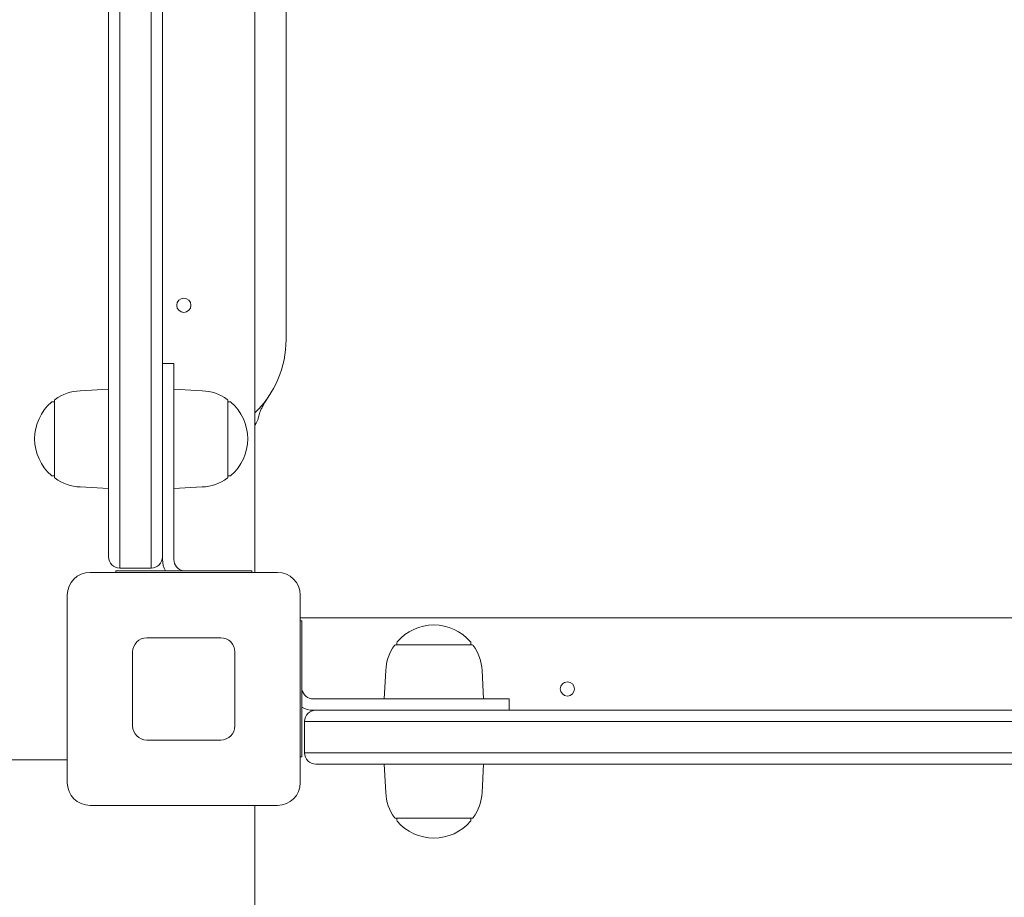
# Model space of a CAD drawing. Units: millimetres. Extents: x 10503 to 19454, y 7901 to 14382.
# Drawn here: x 15688 to 16035, y 11683 to 11992 of the extents above; entities that cross this region are included whole.
import ezdxf

# ---------------------------------------------------------------- set-up
doc = ezdxf.new("R2010")
doc.units = ezdxf.units.MM
doc.header["$LTSCALE"] = 75
doc.layers.add('Dimension (ISO)', color=7, linetype='Continuous', lineweight=18)
doc.layers.add('Visible (ISO)', color=7, linetype='Continuous', lineweight=18)
doc.layers.add('Fall Zone', color=5, linetype='Continuous', lineweight=20, true_color=0x0000ff)
doc.styles.add('Note Text (ISO)', font='tahoma.ttf')
doc.dimstyles.new('Aplay Dimension Styles M', dxfattribs={"dimscale": 75, "dimtxt": 2.5, "dimasz": 2.5, "dimexe": 3.175, "dimexo": 2, "dimgap": 0.762, "dimtad": 1, "dimdec": 1, "dimlfac": 0.001, "dimrnd": 1e-08, "dimzin": 0, "dimdsep": 46, "dimtxsty": 'Note Text (ISO)', "dimcen": 0.09, "dimdle": 10, "dimclrd": 256, "dimclre": 256, "dimclrt": 7, "dimadec": 0, "dimazin": 0, "dimtfac": 1.40208, "dimtofl": 0, "dimtmove": 0, "dimatfit": 3, "dimfxl": 1, "dimtolj": 1, "dimtzin": 0, "dimlwd": -1, "dimlwe": -1, "dimarcsym": 0})

# ---------------------------------------------------------------- blocks, each defined once
blk = doc.blocks.new('*D41')
at = {"layer": 'Defpoints', "color": 0, "transparency": 16777216}
for p in [(15852.52, 14381.67), (15345.49, 8596.67), (19147.7, 8596.67)]:
    blk.add_point(p, dxfattribs=at)
at = {"layer": 'Dimension (ISO)', "transparency": 16777216}
for p, q in [((16002.52, 14381.67), (19385.83, 14381.67)), ((19147.7, 14194.17), (19147.7, 8784.17)), ((15495.49, 8596.67), (19385.83, 8596.67))]:
    blk.add_line(p, q, dxfattribs=at)
for points in [[(19116.45, 14194.17), (19178.95, 14194.17), (19147.7, 14381.67)], [(19116.45, 8784.17), (19178.95, 8784.17), (19147.7, 8596.67)]]:
    blk.add_solid(points, dxfattribs=at)
at = {"layer": 'Dimension (ISO)', "color": 7, "transparency": 16777216, "insert": (18894.49, 11489.17), "char_height": 187.5, "attachment_point": 2, "rotation": 90, "style": 'Note Text (ISO)'}
blk.add_mtext('\\A1;5.8 m', dxfattribs=at)

msp = doc.modelspace()

# ---------------------------------------------------------------- linework, layer by layer
at = {"layer": 'Fall Zone'}
for centre, start, end in [((15721.23, 11781.67), 90, 180), ((15771.23, 11781.67), 0, 90), ((15771.23, 11731.67), 270, 0)]:
    msp.add_arc(centre, 1600, start, end, dxfattribs=at)
at = {"layer": 'Visible (ISO)'}
for p, q in [((15771.23, 11797.67), (15771.23, 12715.67)), ((15782.23, 12597.17), (15782.23, 11916.17)), ((15719.73, 11804.58), (15719.73, 12105.12)), ((15723.73, 12104.68), (15723.73, 11803.38)), ((15723.73, 12104.68), (15723.73, 11803.38)), ((15734.73, 11803.38), (15734.73, 12104.68)), ((15734.73, 11803.38), (15734.73, 12104.68)), ((15738.73, 12105.12), (15738.73, 11804.58)), ((15782.23, 11879.67), (15782.23, 11916.17)), ((15742.73, 11871.17), (15738.73, 11871.17)), ((15742.73, 11871.17), (15742.73, 11846.17)), ((15709.75, 11861.61), (15719.73, 11862.17)), ((15752.72, 11861.61), (15742.73, 11862.17)), ((15700.73, 11857.67), (15699.98, 11857.67)), ((15700.73, 11831.2), (15700.73, 11858.14)), ((15761.73, 11858.14), (15761.73, 11831.2)), ((15761.73, 11857.67), (15762.49, 11857.67)), ((15742.73, 11802.17), (15742.73, 11846.17)), ((15700.73, 11831.67), (15699.98, 11831.67)), ((15761.73, 11831.67), (15762.49, 11831.67)), ((15709.75, 11827.73), (15719.73, 11827.17)), ((15752.72, 11827.73), (15742.73, 11827.17)), ((15719.73, 11803.17), (15719.73, 11804.58)), ((15723.73, 11803.38), (15723.73, 11799.17)), ((15723.73, 11803.38), (15723.73, 11799.17)), ((15734.73, 11799.17), (15734.73, 11803.38)), ((15734.73, 11799.17), (15734.73, 11803.38)), ((15738.73, 11804.58), (15738.73, 11803.17)), ((15738.73, 11803.17), (15738.73, 11802.17)), ((15722.32, 11798.17), (15722.32, 11797.67)), ((15722.32, 11798.17), (15744.72, 11798.17)), ((15723.73, 11799.17), (15734.73, 11799.17)), ((15744.72, 11798.17), (15747.74, 11798.17)), ((15747.74, 11798.17), (15770.15, 11798.17)), ((15770.15, 11798.17), (15770.15, 11797.67)), ((15713.23, 11797.67), (15779.23, 11797.67)), ((15705.23, 11723.67), (15705.23, 11789.67)), ((15787.23, 11789.67), (15787.23, 11723.67)), ((16705.23, 11781.67), (15787.23, 11781.67)), ((15787.73, 11780.59), (15787.23, 11780.59)), ((15787.73, 11780.59), (15787.73, 11758.18)), ((15733.23, 11774.67), (15759.23, 11774.67)), ((15820.76, 11772.17), (15847.71, 11772.17)), ((15821.23, 11772.17), (15821.23, 11772.92)), ((15847.23, 11772.17), (15847.23, 11772.92)), ((15728.23, 11743.67), (15728.23, 11769.67)), ((15764.23, 11769.67), (15764.23, 11743.67)), ((15817.29, 11763.16), (15816.73, 11753.17)), ((15851.17, 11763.16), (15851.73, 11753.17)), ((15787.73, 11758.18), (15787.73, 11755.16)), ((15787.73, 11755.16), (15787.73, 11732.75)), ((15835.74, 11753.17), (15791.73, 11753.17)), ((15835.74, 11753.17), (15860.74, 11753.17)), ((15860.74, 11753.17), (15860.74, 11749.17)), ((15791.73, 11749.17), (15792.73, 11749.17)), ((15792.73, 11749.17), (15794.42, 11749.17)), ((15794.42, 11749.17), (16381.68, 11749.17)), ((15793.78, 11745.17), (15788.73, 11745.17)), ((15793.78, 11745.17), (15788.73, 11745.17)), ((15788.73, 11734.17), (15788.73, 11745.17)), ((16381.45, 11745.17), (15793.78, 11745.17)), ((16381.45, 11745.17), (15793.78, 11745.17)), ((15759.23, 11738.67), (15733.23, 11738.67)), ((15787.73, 11732.75), (15787.23, 11732.75)), ((15788.73, 11734.17), (15793.78, 11734.17)), ((15788.73, 11734.17), (15793.78, 11734.17)), ((15793.78, 11734.17), (16381.45, 11734.17)), ((15793.78, 11734.17), (16381.45, 11734.17)), ((14866.73, 11731.67), (15705.23, 11731.67)), ((15705.23, 11731.67), (14866.73, 11731.67)), ((15794.42, 11730.17), (15792.73, 11730.17)), ((16381.68, 11730.17), (15794.42, 11730.17)), ((15817.29, 11720.19), (15816.73, 11730.17)), ((15851.17, 11720.19), (15851.73, 11730.17)), ((15779.23, 11715.67), (15713.23, 11715.67)), ((15771.23, 10797.67), (15771.23, 11715.67)), ((15847.71, 11711.17), (15820.76, 11711.17)), ((15821.23, 11711.17), (15821.23, 11710.42)), ((15847.23, 11711.17), (15847.23, 11710.42))]:
    msp.add_line(p, q, dxfattribs=at)
for centre in [(15746.23, 11891.67), (15881.23, 11756.67)]:
    msp.add_circle(centre, 2.5, dxfattribs=at)
for centre, radius, start, end in [((15746.23, 11879.67), 36, 313.983, 0), ((15710.7, 11844.67), 16.97, 93.212, 125.092), ((15751.77, 11844.67), 16.97, 54.908, 86.788), ((15710.7, 11844.67), 16.97, 130.613, 229.387), ((15699.98, 11857.17), 0.5, 90, 130.613), ((15701.23, 11858.14), 0.5, 125.092, 180), ((15761.23, 11858.14), 0.5, 0, 54.908), ((15762.49, 11857.17), 0.5, 49.387, 90), ((15751.77, 11844.67), 16.97, 310.613, 49.387), ((15699.98, 11832.17), 0.5, 229.387, 270), ((15701.23, 11831.2), 0.5, 180, 234.908), ((15710.7, 11844.67), 16.97, 234.908, 266.788), ((15751.77, 11844.67), 16.97, 273.212, 305.092), ((15761.23, 11831.2), 0.5, 305.092, 0), ((15762.49, 11832.17), 0.5, 270, 310.613), ((15723.73, 11803.17), 4, 180, 270), ((15734.73, 11803.17), 4, 270, 0), ((15746.73, 11802.17), 8, 180, 209.9995), ((15746.73, 11802.17), 4, 180, 259.1931), ((15713.23, 11789.67), 8, 90, 180), ((15779.23, 11789.67), 8, 0, 90), ((15834.23, 11762.2), 16.97, 40.613, 139.387), ((15733.23, 11769.67), 5, 90, 180), ((15759.23, 11769.67), 5, 0, 90), ((15834.23, 11762.2), 16.97, 144.908, 176.788), ((15820.76, 11771.67), 0.5, 90, 144.908), ((15821.73, 11772.92), 0.5, 139.387, 180), ((15846.73, 11772.92), 0.5, 0, 40.613), ((15847.71, 11771.67), 0.5, 35.092, 90), ((15834.23, 11762.2), 16.97, 3.212, 35.092), ((15791.73, 11757.17), 4, 190.8069, 270), ((15791.73, 11757.17), 8, 240.0005, 270), ((15792.73, 11745.17), 4, 90, 180), ((15733.23, 11743.67), 5, 180, 270), ((15759.23, 11743.67), 5, 270, 0), ((15792.73, 11734.17), 4, 180, 270), ((15713.23, 11723.67), 8, 180, 270), ((15779.23, 11723.67), 8, 270, 0), ((15834.23, 11721.14), 16.97, 183.212, 215.092), ((15834.23, 11721.14), 16.97, 324.908, 356.788), ((15820.76, 11711.67), 0.5, 215.092, 270), ((15847.71, 11711.67), 0.5, 270, 324.908), ((15821.73, 11710.42), 0.5, 180, 220.613), ((15834.23, 11721.14), 16.97, 220.613, 319.387), ((15846.73, 11710.42), 0.5, 319.387, 0)]:
    msp.add_arc(centre, radius, start, end, dxfattribs=at)
for points, knots in [([(15775.86, 11859.23), (15775.5, 11858.7), (15775.16, 11858.18), (15774.54, 11857.17), (15774.25, 11856.68), (15773.74, 11855.74), (15773.52, 11855.29), (15773.15, 11854.44), (15773, 11854.04), (15772.77, 11853.31), (15772.69, 11852.98), (15772.63, 11852.68)], [-2.628139, -2.628139, -2.628139, -2.628139, -2.192098, -2.192098, -1.756057, -1.756057, -1.320016, -1.320016, -0.883975, -0.883975, -0.447933, -0.447933, -0.447933, -0.447933]), ([(15771.23, 11849.44), (15771.24, 11849.46), (15771.25, 11849.47), (15771.37, 11849.67), (15771.48, 11849.85), (15771.59, 11850.04)], [0.33619729, 0.33619729, 0.33619729, 0.33619729, 0.34287504, 0.34287504, 0.42859379, 0.42859379, 0.42859379, 0.42859379]), ([(15771.59, 11850.04), (15771.67, 11850.16), (15771.74, 11850.29), (15771.89, 11850.56), (15771.96, 11850.71), (15772.1, 11851.01), (15772.18, 11851.17), (15772.32, 11851.52), (15772.39, 11851.71), (15772.52, 11852.15), (15772.58, 11852.39), (15772.63, 11852.68)], [0, 0, 0, 0, 0.0412341, 0.0412341, 0.0824682, 0.0824682, 0.1237023, 0.1237023, 0.1649363, 0.1649363, 0.2061704, 0.2061704, 0.2061704, 0.2061704]), ([(15746.73, 11798.17), (15746.73, 11798.17), (15746.72, 11798.17), (15746.64, 11798.17), (15746.58, 11798.17), (15746.45, 11798.18), (15746.36, 11798.19), (15746.18, 11798.21), (15746.08, 11798.22), (15745.98, 11798.24)], [0, 0, 0, 0, 0.0282582, 0.0282582, 0.0565163, 0.0565163, 0.0849797, 0.0849797, 0.1134431, 0.1134431, 0.1134431, 0.1134431]), ([(15787.81, 11756.42), (15787.79, 11756.51), (15787.77, 11756.61), (15787.75, 11756.8), (15787.74, 11756.88), (15787.74, 11757.02), (15787.74, 11757.08), (15787.73, 11757.15), (15787.73, 11757.17), (15787.73, 11757.17)], [0.1153038, 0.1153038, 0.1153038, 0.1153038, 0.1437672, 0.1437672, 0.1722306, 0.1722306, 0.2004888, 0.2004888, 0.2287469, 0.2287469, 0.2287469, 0.2287469])]:
    msp.add_open_spline(points, degree=3, knots=knots, dxfattribs=at)

# ---------------------------------------------------------------- dimensions: what is measured, and where the dimension line sits
at = {"layer": 'Dimension (ISO)'}
dim = msp.add_linear_dim(base=(19147.7, 8596.67), p1=(15852.52, 14381.67), p2=(15345.49, 8596.67), angle=90, text='<> m', dimstyle='Aplay Dimension Styles M', override={"dimgap": 0.762, "dimdec": 1, "dimlfac": 0.001, "dimpost": '', "dimtol": 0, "dimlim": 0, "dimtp": 0, "dimtm": 0, "dimtdec": 2, "dimatfit": 1}, dxfattribs=at)
dim.commit()
dim.dimension.update_dxf_attribs({"geometry": '*D41', "text_midpoint": (19147.7, 11489.17), "dimtype": 160})

doc.saveas('drawing.dxf')
